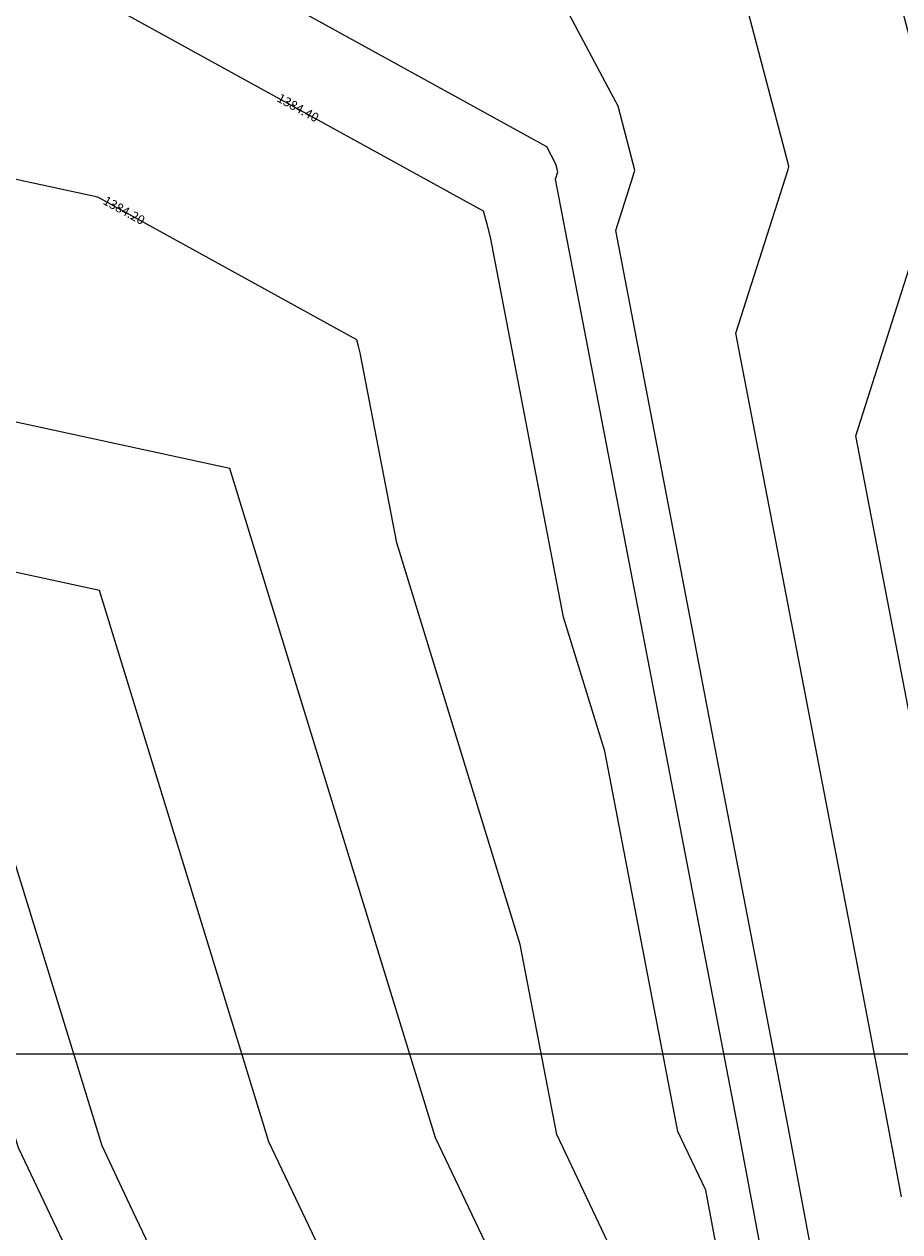
# Model space of a CAD drawing. Units: metres. Extents: x 692620 to 694818, y 3708606 to 3711515.
# Drawn here: x 693277 to 693372, y 3710981 to 3711113 of the extents above; entities that cross this region are included whole.
import ezdxf

# ---------------------------------------------------------------- set-up
doc = ezdxf.new("R2010")
doc.units = ezdxf.units.M
for name, color, linetype in [('C-TOPO', 7, 'Continuous'), ('C-TOPO-MAJR', 9, 'Continuous'), ('C-TOPO-MINR', 8, 'Continuous')]:
    doc.layers.add(name, color=color, linetype=linetype)
doc.layers.add('Level 51', color=170, linetype='Continuous', lineweight=15)
doc.styles.get("Standard").update_dxf_attribs({"font": 'simplex.shx'})

msp = doc.modelspace()

# ---------------------------------------------------------------- linework, layer by layer
at = {"layer": 'C-TOPO', "color": 32, "linetype": 'Continuous', "lineweight": -3}
for points, elevation in [([(693387.2344, 3710639.15658), (693345.66256, 3710675.82316), (693356.70277, 3710767.1605), (693354.52704, 3710781.165), (693353.91508, 3710872.86224), (693356.48781, 3710886.36819), (693337.00691, 3710958.6854), (693321.73326, 3710990.83551), (693299.25554, 3711063.97562), (693215.81773, 3711082.05086), (693203.50583, 3711082.7372), (693141.82648, 3711092.39608), (693104.37467, 3711098.3794), (693096.70077, 3711102.01233), (693039.40534, 3711145.52522), (692977.71087, 3711194.2714), (692976.10842, 3711195.68426), (692923.3999, 3711252.66553), (692899.55669, 3711297.86762), (692886.27728, 3711325.4913), (692856.50324, 3711400)], 1384), ([(693382.12259, 3710992.45411), (693367.67399, 3711067.54757), (693377.18003, 3711097.38123), (693368.84294, 3711128.9832), (693331.57115, 3711199.26758), (693330.03289, 3711200.11536), (693271.77906, 3711186.76766), (693213.52523, 3711173.41996), (693189.33359, 3711177.28482), (693146.04397, 3711197.77874), (693114.56413, 3711215.25412), (693093.7643, 3711233.24395), (693059.32121, 3711271.23062), (693018.43234, 3711300.24822), (692993.91532, 3711317.83439), (692972.83836, 3711351.27557), (692954.83845, 3711388.71879), (692950.33042, 3711400)], 1385)]:
    msp.add_lwpolyline(points, dxfattribs=dict(at, elevation=elevation))
at = {"layer": 'C-TOPO', "color": 42, "linetype": 'Continuous', "lineweight": -3}
for points, elevation in [([(693320.67902, 3710915.42422), (693288.33244, 3710983.5118), (693285.27771, 3710989.94182), (693275.21186, 3711022.69503), (693270.71632, 3711037.32305), (693254.02875, 3711040.9381), (693216.66408, 3711049.03246), (693214.2017, 3711049.16972), (693170.07558, 3711051.62959), (693157.73971, 3711053.56137), (693106.62078, 3711061.56651), (693099.13042, 3711062.76317), (693080.75486, 3711076.37458), (693079.22008, 3711077.10117), (693046.90525, 3711092.49015), (693035.44616, 3711101.19272), (693011.35411, 3711119.48938), (692989.81367, 3711136.50897), (692977.47477, 3711146.2582), (692977.15428, 3711146.54077), (692928.70085, 3711193.52433), (692918.15914, 3711204.92058), (692896.766, 3711228.04794), (692869.12454, 3711280.45077)], 1383.6), ([(693312.66968, 3710971.0986), (693303.50548, 3710990.38866), (693298.47256, 3711006.76527), (693284.98593, 3711050.64934), (693234.92324, 3711061.49448), (693216.24091, 3711065.54166), (693208.85377, 3711065.95346), (693186.7907, 3711067.1834), (693149.7831, 3711072.97873), (693124.22363, 3711076.9813), (693101.75254, 3711080.57128), (693092.56477, 3711087.37699), (693087.96042, 3711089.55675), (693071.80301, 3711097.25124), (693037.42575, 3711123.35897), (693025.37973, 3711132.5073), (693014.60951, 3711141.01709), (692977.59282, 3711170.2648), (692976.63135, 3711171.11251), (692952.40463, 3711194.60429), (692920.77952, 3711228.79305), (692910.08295, 3711240.35673), (692896.26222, 3711266.55815)], 1383.8), ([(693344.14118, 3710971.8925), (693334.97698, 3710991.18257), (693330.9787, 3711011.96275), (693317.49207, 3711055.84682), (693313.49379, 3711076.627), (693313.31048, 3711077.34128), (693313.1074, 3711078.03676), (693284.81976, 3711093.62673), (693234.75707, 3711104.47187), (693215.36516, 3711100.0286), (693207.97802, 3711100.44041), (693180.84515, 3711104.77516), (693143.83754, 3711110.57049), (693121.36645, 3711114.16048), (693116.76211, 3711116.34024), (693096.1568, 3711126.09509), (693061.77955, 3711152.20282), (693053.43096, 3711158.54314), (693044.44138, 3711165.64601), (693007.4247, 3711194.89371), (692993.89274, 3711209.81787), (692992.93127, 3711210.66558), (692975.53027, 3711223.01454), (692943.90516, 3711257.2033)], 1384.2), ([(693354.18259, 3710969.53225), (693351.27544, 3710985.09961), (693348.22071, 3710991.52963), (693340.22415, 3711033.09), (693335.72861, 3711047.71802), (693327.73205, 3711089.27838), (693327.36543, 3711090.70694), (693326.95926, 3711092.09789), (693270.38398, 3711123.27784), (693253.69641, 3711126.89289), (693214.91258, 3711118.00635), (693212.4502, 3711118.14362), (693158.18447, 3711126.81313), (693145.8486, 3711128.7449), (693138.35824, 3711129.94157), (693136.82346, 3711130.66815), (693095.61284, 3711150.17784), (693084.15376, 3711158.88042), (693067.45658, 3711171.56106), (693049.47742, 3711185.76679), (693037.13852, 3711195.51603), (693010.0746, 3711225.36434), (693009.75411, 3711225.64691), (692974.95213, 3711250.34483)], 1384.4), ([(693372.66416, 3710984.37005), (693371.21058, 3710992.15373), (693367.21231, 3711012.93391), (693358.54315, 3711057.98999), (693354.54487, 3711078.77017), (693360.24849, 3711096.67037), (693360.35023, 3711096.98967), (693360.261, 3711097.32789), (693355.25875, 3711116.28907), (693354.85984, 3711117.0413), (693332.49677, 3711159.21193), (693304.20912, 3711174.80191), (693286.55303, 3711171.4534), (693268.33387, 3711167.30195), (693233.38157, 3711159.29333), (693213.98965, 3711154.85006), (693199.47467, 3711157.16898), (693172.34181, 3711161.50373), (693146.36803, 3711173.80009), (693125.76272, 3711183.55493), (693106.87482, 3711194.04016)], 1384.8), ([(693363.20572, 3710976.286), (693360.29858, 3710991.85335), (693352.30202, 3711033.41372), (693349.4123, 3711048.43241), (693341.41574, 3711089.99277), (693343.31695, 3711095.95951), (693343.52043, 3711096.59811), (693343.34197, 3711097.27456), (693341.67455, 3711103.59495), (693340.87674, 3711105.09941), (693333.42238, 3711119.15628), (693276.8471, 3711150.33623), (693270.96173, 3711149.22006), (693264.88868, 3711147.83625), (693253.23791, 3711145.16671), (693214.45408, 3711136.28017), (693209.61575, 3711137.05314), (693155.35002, 3711145.72265), (693146.6921, 3711149.82143), (693105.48148, 3711169.33113)], 1384.6)]:
    msp.add_lwpolyline(points, dxfattribs=dict(at, elevation=elevation))
at = {"layer": 'C-TOPO-MAJR', "color": 9, "linetype": 'Continuous', "lineweight": -3, "elevation": 1384}
msp.add_lwpolyline([(693428.80624, 3710602.48999), (693345.66256, 3710675.82316), (693356.70277, 3710767.1605), (693354.52704, 3710781.165), (693353.91508, 3710872.86224), (693356.48781, 3710886.36819), (693337.00691, 3710958.6854), (693321.73326, 3710990.83551), (693299.25554, 3711063.97562), (693215.81773, 3711082.05086), (693203.50583, 3711082.7372), (693141.82648, 3711092.39608), (693104.37467, 3711098.3794), (693096.70077, 3711102.01233), (693039.40534, 3711145.52522), (692977.71087, 3711194.2714)], dxfattribs=at)
at = {"layer": 'C-TOPO-MINR', "color": 8, "linetype": 'Continuous', "lineweight": -3}
for points, elevation in [([(693381.40194, 3710887.13991), (693358.47651, 3710972.24397), (693354.84257, 3710991.70316), (693334.85118, 3711095.60407), (693335.10553, 3711096.40232), (693334.88246, 3711097.24789), (693333.88519, 3711099.12846), (693263.16609, 3711138.1034), (693214.6863, 3711126.99522), (693146.85413, 3711137.83211), (693095.34086, 3711162.21922), (693074.46939, 3711178.07002), (693051.99544, 3711195.82719), (693018.16554, 3711233.13758), (692974.66305, 3711264.00997), (692956.69229, 3711283.43751), (692948.56304, 3711298.84899), (692920.55787, 3711357.10505), (692903.41683, 3711400)], 1384.5), ([(693382.12259, 3710992.45411), (693367.67399, 3711067.54757), (693377.18003, 3711097.38123), (693368.84294, 3711128.9832), (693331.57115, 3711199.26758), (693330.03289, 3711200.11536), (693213.52523, 3711173.41996), (693189.33359, 3711177.28482), (693146.04397, 3711197.77874), (693114.56413, 3711215.25412), (693093.7643, 3711233.24395), (693059.32121, 3711271.23062), (693018.43234, 3711300.24822), (692993.91532, 3711317.83439), (692972.83836, 3711351.27557), (692954.83845, 3711388.71879), (692950.33042, 3711400)], 1385), ([(693398.23864, 3710571.23106), (693344.07364, 3710621.37336), (693325.50911, 3710675.0101), (693322.37313, 3710692.90062), (693331.99203, 3710780.37257), (693328.63501, 3710790.97099), (693328.79453, 3710885.54078), (693316.59705, 3710904.60893), (693276.16382, 3710989.71839), (693263.58151, 3711030.65991), (693216.87567, 3711040.77786), (693161.71801, 3711043.85269), (693097.81935, 3711053.85912), (693074.84991, 3711070.87338), (693034.45637, 3711090.1096), (693004.3413, 3711112.98042), (692977.41575, 3711134.2549), (692916.84895, 3711192.98434), (692890.10752, 3711221.89354), (692855.5557, 3711287.39708), (692848.36961, 3711296.84256), (692809.29523, 3711361.62756), (692800, 3711373.81013)], 1383.5)]:
    msp.add_lwpolyline(points, dxfattribs=dict(at, elevation=elevation))
at = {"layer": 'Level 51', "linetype": 'Continuous', "lineweight": 9}
msp.add_line((692800, 3711000, 3376), (694400, 3711000, 3376), dxfattribs=at)

# ---------------------------------------------------------------- next in the draw order: texts
at = {"layer": 'C-TOPO-MINR', "color": 8, "linetype": 'Continuous', "lineweight": -3, "char_height": 1, "width": 5.7714286, "attachment_point": 5, "rotation": 331.1398224, "bg_fill": 3, "box_fill_scale": 2.27, "bg_fill_color": 256, "bg_fill_true_color": 13158600, "bg_fill_transparency": 0}
for s, insert in [('1384.40', (693306.6374, 3711103.29774)), ('1384.20', (693287.62777, 3711092.07917))]:
    msp.add_mtext(s, dxfattribs=dict(at, insert=insert))

doc.saveas('drawing.dxf')
